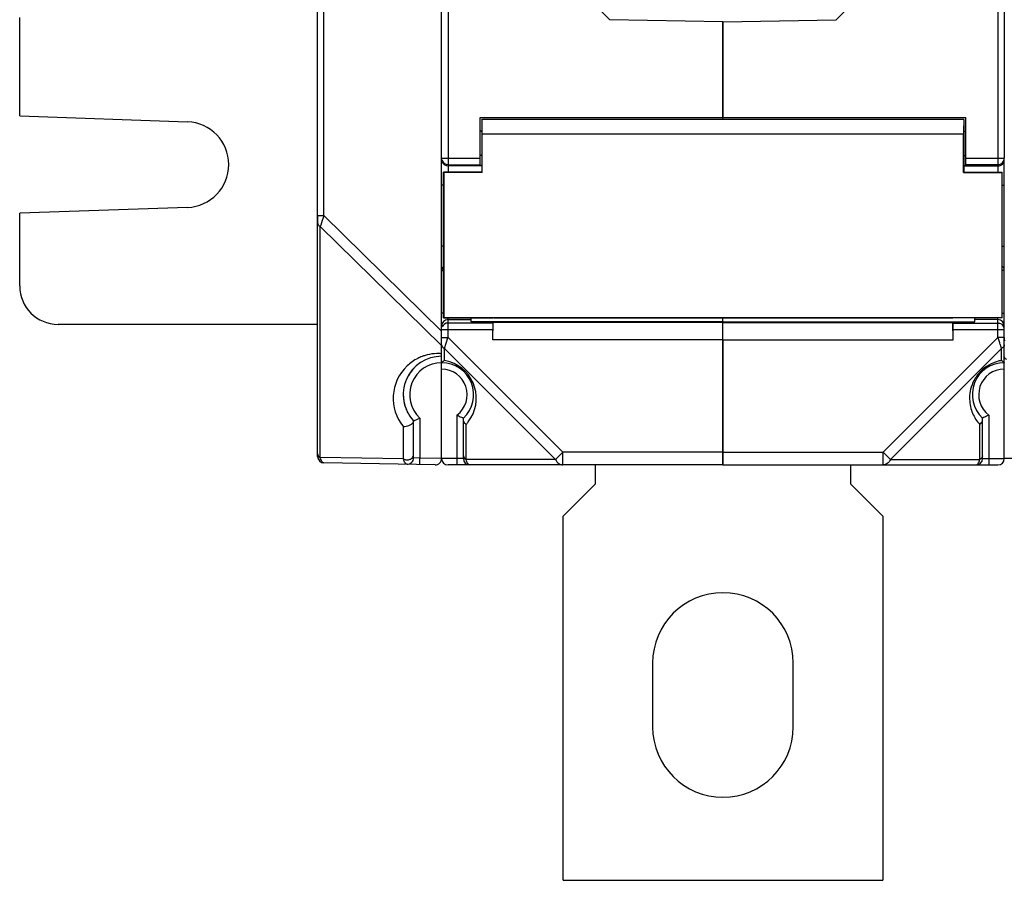
# Model space of a CAD drawing. Units: millimetres. Extents: x 4 to 746, y 4 to 596.
# Drawn here: x 208 to 285, y 208 to 275 of the extents above; entities that cross this region are included whole.
import ezdxf

# ---------------------------------------------------------------- set-up
doc = ezdxf.new("R2010")
doc.units = ezdxf.units.MM
doc.header["$LTSCALE"] = 41.25
doc.layers.get('0').update_dxf_attribs({"linetype": 'CONTINUOUS'})
doc.layers.add('AXIS', color=7, linetype='CONTINUOUS')
doc.layers.add('EDGE_FEAT', color=7, linetype='CONTINUOUS')

msp = doc.modelspace()

# ---------------------------------------------------------------- linework, layer by layer
at = {"color": 3, "linetype": 'Continuous'}
for p, q in [((207.716, 267.755), (207.716, 275.449)), ((207.716, 267.755), (220.833, 267.297)), ((220.833, 260.601), (207.716, 260.143)), ((207.716, 254.449), (207.716, 260.143)), ((231.016, 251.449), (210.716, 251.449))]:
    msp.add_line(p, q, dxfattribs=at)
at = {"color": 7, "linetype": 'Continuous'}
for p, q in [((262.716, 275.117), (262.716, 267.62)), ((281.566, 267.47), (281.566, 266.57)), ((281.566, 266.57), (281.716, 266.57)), ((281.536, 263.32), (281.536, 266.349)), ((281.566, 264.67), (281.566, 263.35)), ((281.566, 264.67), (281.716, 264.67)), ((281.536, 263.32), (281.566, 263.35)), ((281.536, 263.32), (284.536, 263.32)), ((281.566, 263.35), (284.566, 263.35)), ((284.566, 263.35), (284.536, 263.32)), ((284.536, 263.32), (284.536, 251.979)), ((284.566, 251.95), (284.566, 263.35)), ((231.016, 259.962), (231.016, 259.398)), ((243.016, 251.634), (243.016, 251.95)), ((262.716, 250.249), (262.716, 251.967)), ((284.566, 251.95), (280.689, 251.95)), ((284.536, 251.979), (284.566, 251.95)), ((262.716, 251.634), (243.016, 251.634)), ((244.716, 250.249), (244.739, 251.597)), ((262.716, 251.597), (244.739, 251.597)), ((262.716, 250.249), (244.716, 250.249)), ((252.716, 240.449), (252.716, 238.949)), ((272.716, 238.949), (272.716, 240.449)), ((252.716, 238.949), (250.216, 236.449)), ((275.216, 236.449), (272.716, 238.949)), ((250.216, 207.949), (250.216, 236.449)), ((275.216, 236.449), (275.216, 207.949)), ((250.216, 207.949), (275.216, 207.949))]:
    msp.add_line(p, q, dxfattribs=at)
at = {"color": 3, "linetype": 'Continuous'}
for centre, radius, start, end in [((220.716, 263.949), 3.35, 272, 88), ((210.716, 254.449), 3, 180, 270)]:
    msp.add_arc(centre, radius, start, end, dxfattribs=at)
at = {"color": 7, "linetype": 'Continuous'}
for start, end in [(135.82746, 152.11482), (180.84467, 200.27558), (201.63553, 207.55841)]:
    msp.add_arc((240.716, 245.949), 3, start, end, dxfattribs=at)
for major_axis, start_param, end_param in [((0, 1.85), 6.283185, 7.448516), ((0, 0.95), 0, 3.141593)]:
    msp.add_ellipse((281.566, 265.62), major_axis=major_axis, ratio=0.017455, start_param=start_param, end_param=end_param, dxfattribs=at)
at = {"layer": 'AXIS', "color": 7, "linetype": 'Continuous'}
for p, q in [((284.216, 337.549), (284.216, 263.35)), ((284.716, 336.462), (284.716, 264.438)), ((271.566, 275.272), (276.566, 280.359)), ((262.716, 275.117), (271.566, 275.272)), ((262.716, 267.47), (262.716, 275.117)), ((243.716, 267.62), (281.716, 267.62)), ((243.866, 267.47), (243.866, 266.57)), ((281.566, 267.47), (243.866, 267.47)), ((281.716, 263.885), (281.716, 267.62)), ((243.866, 266.57), (243.716, 266.57)), ((243.895, 263.32), (243.895, 266.349)), ((243.895, 266.349), (281.536, 266.349)), ((243.866, 264.67), (243.716, 264.67)), ((243.866, 264.67), (243.866, 263.35)), ((281.716, 264.44), (284.716, 264.44)), ((243.866, 263.885), (243.716, 263.885)), ((281.566, 263.885), (281.716, 263.885)), ((281.566, 263.844), (284.216, 263.844)), ((284.216, 263.941), (281.716, 263.941)), ((284.216, 263.941), (284.308, 263.949)), ((240.866, 251.95), (240.866, 263.35)), ((240.866, 263.35), (240.895, 263.32)), ((243.866, 263.35), (240.866, 263.35)), ((240.895, 263.32), (240.895, 251.979)), ((243.895, 263.32), (240.895, 263.32)), ((243.895, 263.32), (243.866, 263.35)), ((284.566, 262.344), (284.708, 262.344)), ((284.566, 257.554), (284.708, 257.554)), ((284.716, 255.663), (284.567, 255.663)), ((240.895, 251.979), (240.866, 251.95)), ((240.866, 251.95), (244.742, 251.95)), ((240.895, 251.979), (284.536, 251.979)), ((244.829, 251.967), (244.742, 251.95)), ((244.829, 251.967), (280.602, 251.967)), ((262.716, 240.449), (262.716, 251.956)), ((282.416, 251.634), (282.416, 251.95)), ((284.216, 251.824), (282.416, 251.824)), ((284.216, 250.431), (284.216, 251.95)), ((284.566, 252.324), (284.716, 252.324)), ((262.716, 251.634), (282.416, 251.634)), ((262.716, 251.597), (280.692, 251.597)), ((280.707, 251.552), (280.692, 251.597)), ((280.716, 250.249), (280.692, 251.597)), ((280.707, 251.552), (284.216, 251.552)), ((280.716, 250.249), (280.716, 251.052)), ((280.716, 251.052), (284.716, 251.052)), ((284.716, 240.949), (284.716, 251.068)), ((284.216, 250.431), (275.234, 241.449)), ((284.716, 250.431), (284.216, 250.431)), ((284.23, 250.388), (284.216, 250.431)), ((284.359, 250.001), (284.23, 250.388)), ((262.716, 250.249), (280.716, 250.249)), ((284.504, 249.565), (275.811, 240.872)), ((284.367, 249.976), (284.359, 250.001)), ((284.403, 249.869), (284.367, 249.976)), ((284.413, 249.838), (284.403, 249.869)), ((284.441, 249.754), (284.412, 249.842)), ((284.449, 249.73), (284.413, 249.838)), ((284.497, 249.588), (284.449, 249.73)), ((284.504, 249.565), (284.497, 249.588)), ((284.504, 248.618), (284.504, 249.565)), ((283.016, 240.949), (283.016, 244.116)), ((283.516, 244.349), (283.516, 240.449)), ((282.804, 240.872), (282.804, 243.621)), ((262.716, 241.449), (275.234, 241.449)), ((275.234, 241.449), (275.811, 240.872)), ((275.234, 240.449), (275.234, 241.449)), ((262.716, 240.449), (284.216, 240.449)), ((275.811, 240.872), (282.804, 240.872)), ((283.016, 240.949), (284.716, 240.949)), ((257.216, 224.949), (257.216, 219.949)), ((268.216, 219.949), (268.216, 224.949))]:
    msp.add_line(p, q, dxfattribs=at)
for centre, radius, start, end in [((284.216, 264.44), 0.5, 280.64757, 349.09644), ((284.215, 264.441), 0.5, 349.03962, 359.95271), ((284.216, 251.325), 0.5, 0.03931, 90.03926), ((284.215, 251.055), 0.497, 83.45451, 89.98101), ((284.214, 251.05), 0.503, 25.35891, 42.28597), ((284.222, 251.055), 0.494, 19.87721, 25.29851), ((284.214, 251.052), 0.502, 13.79751, 19.86729), ((284.214, 251.052), 0.501, 0.06796, 13.82145), ((284.716, 245.949), 2.5, 90, 227.15636), ((285.002, 245.665), 2.996, 104.6762, 116.15883), ((285.005, 245.653), 3.008, 101.51135, 104.67107), ((285.011, 245.623), 3.038, 99.60677, 101.51202), ((284.716, 245.949), 2, 90, 233.1301), ((284.999, 245.656), 2.993, 217.63553, 219.66255), ((285.008, 245.664), 3.005, 219.66436, 222.83998), ((282.516, 240.949), 0.5, 270, 360), ((284.216, 240.949), 0.5, 270, 360), ((262.716, 224.949), 5.5, 0, 180), ((262.716, 219.949), 5.5, 180, 360)]:
    msp.add_arc(centre, radius, start, end, dxfattribs=at)
for centre, major_axis, start_param, end_param in [((243.866, 265.62), (0, 1.85), -1.165331, 0), ((243.866, 265.62), (0, 0.95), -3.141593, 0), ((280.707, 251.052), (0, 0.5), -1.570796, -0.05236)]:
    msp.add_ellipse(centre, major_axis=major_axis, ratio=0.017455, start_param=start_param, end_param=end_param, dxfattribs=at)
for points in [[(284.569, 263.99), (284.615, 264.036), (284.653, 264.092), (284.678, 264.153)], [(284.216, 263.844), (284.281, 263.844), (284.347, 263.857), (284.407, 263.882)], [(284.407, 263.882), (284.467, 263.907), (284.523, 263.944), (284.569, 263.99)], [(284.566, 256), (284.613, 255.957), (284.652, 255.903), (284.677, 255.844)], [(284.272, 251.548), (284.328, 251.542), (284.383, 251.526), (284.433, 251.502)], [(284.433, 251.502), (284.49, 251.474), (284.543, 251.435), (284.585, 251.388)]]:
    msp.add_open_spline(points, degree=3, dxfattribs=at)
for points, knots in [([(284.716, 249.854), (284.716, 249.796), (284.668, 249.671), (284.564, 249.595), (284.504, 249.565)], [0, 0, 0, 0, 0.462044, 1, 1, 1, 1]), ([(283.682, 248.353), (283.434, 248.232), (282.964, 247.913), (282.435, 247.279), (282.116, 246.575), (281.957, 245.72), (282.074, 244.754), (282.42, 244.099), (282.628, 243.829)], [0, 0, 0, 0, 0.156531, 0.317077, 0.462427, 0.589468, 0.80646, 1, 1, 1, 1]), ([(284.504, 248.618), (284.519, 248.608), (284.568, 248.57), (284.616, 248.532), (284.65, 248.505)], [0, 0, 0, 0, 0.291787, 1, 1, 1, 1]), ([(284.65, 248.505), (284.655, 248.501), (284.671, 248.488), (284.687, 248.474), (284.698, 248.465)], [0, 0, 0, 0, 0.296369, 1, 1, 1, 1]), ([(284.698, 248.465), (284.702, 248.461), (284.706, 248.461), (284.716, 248.447), (284.716, 248.449)], [0, 0, 0, 0, 0.728889, 1, 1, 1, 1]), ([(283.516, 244.349), (283.455, 244.319), (283.29, 244.238), (283.122, 244.163), (283.016, 244.116)], [0, 0, 0, 0, 0.367553, 1, 1, 1, 1]), ([(282.804, 243.621), (282.836, 243.644), (282.944, 243.737), (283.016, 243.88), (283.016, 243.984)], [0, 0, 0, 0, 0.272941, 1, 1, 1, 1]), ([(283.016, 241.16), (283.016, 241.103), (282.968, 240.978), (282.864, 240.902), (282.804, 240.872)], [0, 0, 0, 0, 0.462049, 1, 1, 1, 1]), ([(275.811, 240.872), (275.751, 240.752), (275.598, 240.544), (275.348, 240.449), (275.234, 240.449)], [0, 0, 0, 0, 0.53795, 1, 1, 1, 1]), ([(282.516, 240.449), (282.58, 240.449), (282.679, 240.543), (282.754, 240.7), (282.789, 240.81), (282.804, 240.872)], [0, 0, 0, 0, 0.360373, 0.64227, 1, 1, 1, 1])]:
    msp.add_open_spline(points, degree=3, knots=knots, dxfattribs=at)
at = {"layer": 'EDGE_FEAT', "color": 7, "linetype": 'Continuous'}
for p, q in [((231.016, 241.11), (231.016, 359.788)), ((240.716, 240.949), (240.716, 359.949)), ((231.507, 259.962), (231.507, 340.936)), ((241.216, 337.549), (241.216, 263.35)), ((253.865, 275.272), (248.866, 280.359)), ((262.716, 275.117), (253.865, 275.272)), ((243.716, 263.885), (243.716, 267.62)), ((240.724, 264.44), (243.716, 264.44)), ((284.716, 251.052), (284.716, 264.44)), ((241.216, 263.941), (241.123, 263.949)), ((241.216, 263.941), (243.716, 263.941)), ((243.866, 263.844), (241.216, 263.844)), ((240.866, 262.344), (240.716, 262.344)), ((231.016, 259.962), (231.507, 259.962)), ((231.507, 259.962), (240.716, 250.914)), ((231.227, 241.027), (231.227, 259.109)), ((231.227, 259.109), (240.716, 249.786)), ((240.866, 257.554), (240.716, 257.554)), ((240.716, 255.663), (240.866, 255.663)), ((240.866, 252.324), (240.716, 252.324)), ((241.216, 250.431), (241.216, 251.95)), ((241.216, 251.824), (243.016, 251.824)), ((280.602, 251.967), (280.689, 251.95)), ((240.724, 251.052), (244.716, 251.052)), ((244.724, 251.552), (241.216, 251.552)), ((244.716, 250.249), (244.716, 251.052)), ((244.724, 251.552), (244.739, 251.597)), ((240.716, 250.431), (241.216, 250.431)), ((240.927, 249.565), (241.206, 250.401)), ((240.927, 249.565), (241.206, 250.401)), ((241.206, 250.401), (241.216, 250.431)), ((241.216, 250.431), (250.198, 241.449)), ((284.716, 249.854), (284.716, 250.431)), ((240.927, 248.618), (240.927, 249.565)), ((240.927, 249.565), (249.62, 240.872)), ((262.716, 250.249), (262.716, 240.449)), ((239.016, 244.116), (239.016, 240.979)), ((241.916, 244.349), (241.916, 240.449)), ((242.416, 240.949), (242.416, 244.116)), ((237.727, 240.914), (237.727, 243.433)), ((238.516, 240.996), (238.516, 243.91)), ((242.627, 240.872), (242.627, 243.621)), ((237.727, 240.914), (231.227, 241.027)), ((250.198, 241.449), (249.62, 240.872)), ((250.198, 240.449), (250.198, 241.449)), ((262.716, 241.449), (250.198, 241.449)), ((240.207, 240.458), (231.507, 240.61)), ((239.016, 240.979), (238.516, 240.996)), ((239.007, 240.479), (239.016, 240.979)), ((240.716, 240.949), (239.016, 240.979)), ((242.416, 240.949), (240.716, 240.949)), ((262.716, 240.449), (241.216, 240.449)), ((249.62, 240.872), (242.627, 240.872)), ((286.416, 240.949), (284.716, 240.949))]:
    msp.add_line(p, q, dxfattribs=at)
for centre, radius, start, end in [((241.215, 264.44), 0.5, 190.90356, 259.35243), ((241.216, 264.344), 0.5, 202.51139, 269.99667), ((374.165, 212.621), 150.308, 161.64145, 161.94448), ((275.047, 244.942), 46.053, 161.95617, 162.08339), ((241.215, 251.325), 0.5, 89.96074, 179.96069), ((241.216, 251.052), 0.5, 89.98593, 157.44149), ((240.716, 245.949), 3, 90, 222.83287), ((240.425, 245.664), 3.496, 116.73082, 133.46698), ((240.425, 245.669), 3.491, 110.80417, 116.77722), ((240.416, 245.692), 3.467, 106.51646, 110.78966), ((240.424, 245.665), 3.495, 103.92149, 106.51488), ((240.43, 245.641), 3.52, 91.57779, 103.93002), ((240.425, 245.675), 3.486, 88.36396, 91.51843), ((240.425, 245.646), 3.514, 87.21702, 88.36562), ((240.423, 245.614), 3.546, 85.26777, 87.21545), ((240.427, 245.66), 3.5, 133.45323, 219.51998), ((240.716, 245.949), 2.5, 312.84364, 227.15636), ((244.865, 243.417), 6.524, 127.1299, 128.21831), ((240.425, 245.651), 3.009, 71.75869, 80.40303), ((240.427, 245.66), 3, 322.37297, 71.73256), ((240.716, 245.949), 2, 306.8699, 90), ((233.339, 257.147), 14.214, 291.35778, 293.53864), ((240.426, 245.662), 3.002, 317.15914, 322.35987), ((231.516, 241.11), 0.5, 180, 269), ((238.016, 240.996), 0.5, 269, 360), ((240.216, 240.958), 0.5, 269, 360), ((241.216, 240.949), 0.5, 180, 270), ((242.916, 240.949), 0.5, 180, 270)]:
    msp.add_arc(centre, radius, start, end, dxfattribs=at)
msp.add_ellipse((244.724, 251.052), major_axis=(0, 0.5), ratio=0.017455, start_param=0.05236, end_param=1.570796, dxfattribs=at)
for points, knots in [([(231.016, 259.398), (231.016, 259.341), (231.063, 259.216), (231.167, 259.139), (231.227, 259.109)], [0, 0, 0, 0, 0.462049, 1, 1, 1, 1]), ([(240.865, 256), (240.819, 255.957), (240.743, 255.852), (240.716, 255.725), (240.716, 255.663)], [0, 0, 0, 0, 0.50402, 1, 1, 1, 1]), ([(284.755, 250.307), (284.749, 250.313), (284.728, 250.335), (284.716, 250.366), (284.716, 250.388)], [0, 0, 0, 0, 0.279118, 1, 1, 1, 1]), ([(240.716, 249.854), (240.716, 249.818), (240.727, 249.768), (240.75, 249.725), (240.756, 249.714)], [0, 0, 0, 0, 0.740646, 1, 1, 1, 1]), ([(240.814, 249.644), (240.822, 249.636), (240.856, 249.606), (240.896, 249.581), (240.927, 249.565)], [0, 0, 0, 0, 0.240775, 1, 1, 1, 1]), ([(284.716, 248.907), (284.716, 248.864), (284.762, 248.769), (284.853, 248.725), (284.903, 248.711)], [0, 0, 0, 0, 0.451883, 1, 1, 1, 1]), ([(240.757, 248.485), (240.751, 248.48), (240.742, 248.472), (240.728, 248.459), (240.722, 248.456), (240.716, 248.448), (240.716, 248.449)], [0, 0, 0, 0, 0.406451, 0.719781, 0.9253, 1, 1, 1, 1]), ([(240.829, 248.543), (240.822, 248.537), (240.798, 248.518), (240.774, 248.499), (240.757, 248.485)], [0, 0, 0, 0, 0.285778, 1, 1, 1, 1]), ([(241.916, 244.349), (241.976, 244.319), (242.142, 244.238), (242.309, 244.163), (242.416, 244.116)], [0, 0, 0, 0, 0.367553, 1, 1, 1, 1]), ([(238.472, 243.755), (238.434, 243.703), (238.325, 243.609), (238.082, 243.476), (237.864, 243.421), (237.727, 243.433)], [0, 0, 0, 0, 0.23137, 0.505737, 1, 1, 1, 1]), ([(238.516, 243.868), (238.516, 243.859), (238.511, 243.818), (238.49, 243.781), (238.472, 243.755)], [0, 0, 0, 0, 0.21263, 1, 1, 1, 1]), ([(242.627, 243.621), (242.565, 243.665), (242.462, 243.771), (242.416, 243.916), (242.416, 243.984)], [0, 0, 0, 0, 0.526859, 1, 1, 1, 1]), ([(231.016, 241.316), (231.016, 241.259), (231.063, 241.134), (231.167, 241.057), (231.227, 241.027)], [0, 0, 0, 0, 0.46205, 1, 1, 1, 1]), ([(231.507, 240.61), (231.444, 240.611), (231.348, 240.704), (231.275, 240.859), (231.242, 240.967), (231.227, 241.027)], [0, 0, 0, 0, 0.360865, 0.642676, 1, 1, 1, 1]), ([(237.727, 240.914), (237.805, 240.875), (237.983, 240.833), (238.24, 240.869), (238.45, 240.992), (238.516, 241.137), (238.516, 241.203)], [0, 0, 0, 0, 0.272158, 0.549417, 0.79481, 1, 1, 1, 1]), ([(242.416, 241.16), (242.416, 241.103), (242.463, 240.978), (242.567, 240.902), (242.627, 240.872)], [0, 0, 0, 0, 0.462049, 1, 1, 1, 1]), ([(238.007, 240.496), (237.944, 240.497), (237.848, 240.591), (237.775, 240.745), (237.742, 240.853), (237.727, 240.914)], [0, 0, 0, 0, 0.360815, 0.64266, 1, 1, 1, 1]), ([(242.916, 240.449), (242.851, 240.449), (242.752, 240.543), (242.677, 240.7), (242.642, 240.81), (242.627, 240.872)], [0, 0, 0, 0, 0.360373, 0.64227, 1, 1, 1, 1]), ([(249.62, 240.872), (249.68, 240.752), (249.833, 240.544), (250.083, 240.449), (250.198, 240.449)], [0, 0, 0, 0, 0.53795, 1, 1, 1, 1])]:
    msp.add_open_spline(points, degree=3, knots=knots, dxfattribs=at)
for points in [[(284.72, 250.43), (284.717, 250.416), (284.716, 250.402), (284.716, 250.388)], [(240.756, 249.714), (240.772, 249.688), (240.792, 249.665), (240.814, 249.644)], [(284.716, 250.25), (284.716, 250.219), (284.726, 250.187), (284.743, 250.161)]]:
    msp.add_open_spline(points, degree=3, dxfattribs=at)

doc.saveas('drawing.dxf')
